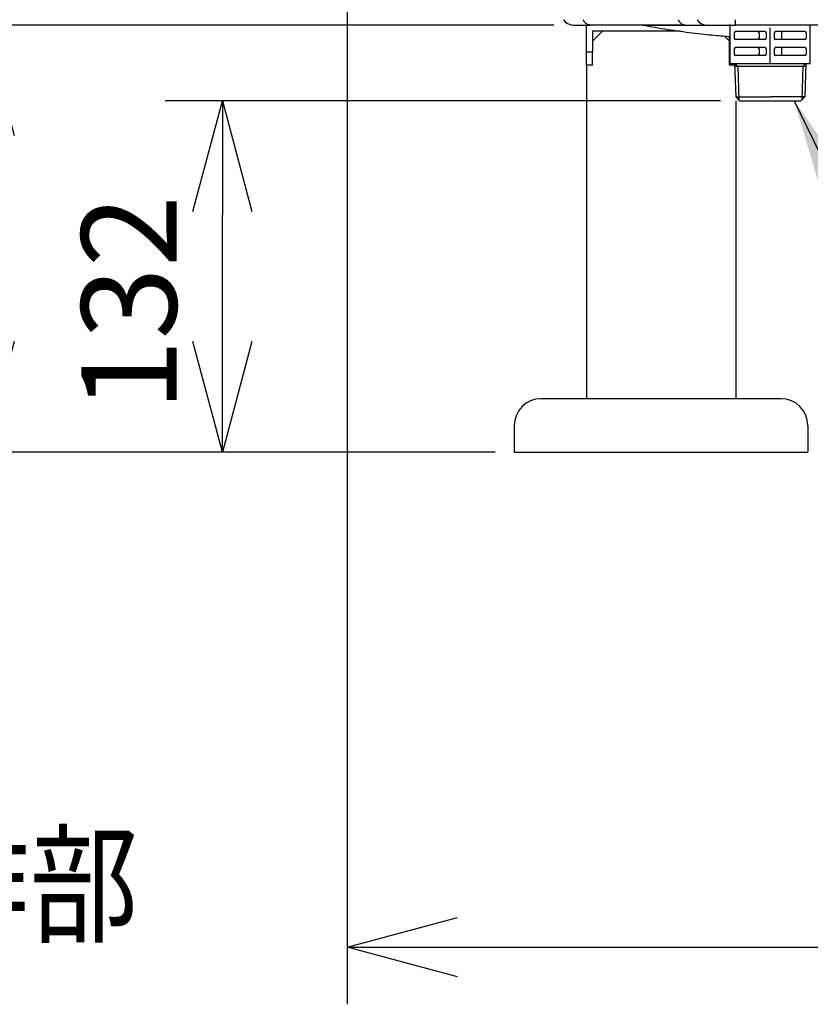
# Model space of a CAD drawing. Extents: x 270 to 4185, y 167 to 4045.
# Drawn here: x 2203 to 2500, y 278 to 647 of the extents above; entities that cross this region are included whole.
import ezdxf

# ---------------------------------------------------------------- set-up
doc = ezdxf.new("R2010")
doc.units = 0
doc.layers.get('0').update_dxf_attribs({"linetype": 'CONTINUOUS'})
doc.layers.get('DEFPOINTS').update_dxf_attribs({"linetype": 'CONTINUOUS'})
doc.layers.add('DD0-2', color=4, linetype='CONTINUOUS')
doc.layers.add('M0-2', color=3, linetype='CONTINUOUS')
doc.styles.add('HANKAKU', font='monotxt')
doc.styles.get("Standard").update_dxf_attribs({"font": 'txt', "bigfont": 'BIGFONT'})
doc.dimstyles.new('LEADSTYL', dxfattribs={"dimtxt": 42.857142, "dimasz": 42.857142, "dimexe": 0.18, "dimexo": 0.0625, "dimgap": 1, "dimtad": 0, "dimtih": 1, "dimtoh": 1, "dimdec": 4, "dimzin": 0, "dimtxsty": 'STANDARD', "dimblk1": 'OPEN', "dimblk2": 'OPEN', "dimsah": 1, "dimcen": 0.09, "dimazin": 3, "dimtfac": 1, "dimtdec": 4, "dimtofl": 0, "dimtmove": 0, "dimatfit": 3, "dimtolj": 1, "dimtzin": 0})
doc.dimstyles.get("Standard").update_dxf_attribs({"dimtxt": 50, "dimasz": 42.857142, "dimexe": 1.5, "dimexo": 0.5, "dimgap": 1.5, "dimtad": 3, "dimtih": 1, "dimtoh": 1, "dimtxsty": 'STANDARD', "dimblk1": 'OPEN', "dimblk2": 'OPEN', "dimsah": 1, "dimcen": 0.09, "dimazin": 3, "dimtfac": 1, "dimtdec": 4, "dimtofl": 0, "dimtmove": 0, "dimatfit": 3, "dimtolj": 1, "dimtzin": 0})

# ---------------------------------------------------------------- blocks, each defined once
blk = doc.blocks.new('_OPEN')
at = {"color": 0}
for p, q in [((-0.965926, 0.258819), (0, 0)), ((0, 0), (-1, 0)), ((0, 0), (-0.965926, -0.258819))]:
    blk.add_line(p, q, dxfattribs=at)
blk = doc.blocks.new('*D14')
at = {"layer": 'DD0-2'}
for p, q in [((2465.867155, 616.666951), (2257.708719, 616.666951)), ((2279.13729, 527.924124), (2279.13729, 573.809809)), ((2381.420658, 485.066981), (2257.708719, 485.066981))]:
    blk.add_line(p, q, dxfattribs=at)
at = {"layer": 'DEFPOINTS'}
for p in [(2473.010106, 616.666976), (2279.13729, 485.066983), (2388.563496, 485.066983)]:
    blk.add_point(p, dxfattribs=at)
at = {"layer": 'DD0-2', "xscale": 42.857142, "yscale": 42.857142}
for p, rotation in [((2279.13729, 616.666951), 90), ((2279.13729, 485.066981), 270)]:
    blk.add_blockref('_OPEN', p, dxfattribs=dict(at, rotation=rotation))
at = {"layer": 'DD0-2', "style": 'HANKAKU'}
blk.add_text('132', height=35.714285, rotation=90.000003, dxfattribs=at).set_placement((2261.994477, 500.271734))
blk = doc.blocks.new('*D15')
at = {"layer": 'DD0-2'}
for p, q in [((2403.367156, 645.066991), (2168.576465, 645.066991)), ((2190.005036, 602.209848), (2190.005036, 527.924124)), ((2381.420658, 485.066981), (2168.576465, 485.066981))]:
    blk.add_line(p, q, dxfattribs=at)
at = {"layer": 'DEFPOINTS'}
for p in [(2410.510013, 645.066991), (2190.005036, 485.066981), (2388.563515, 485.066981)]:
    blk.add_point(p, dxfattribs=at)
at = {"layer": 'DD0-2', "xscale": 42.857142, "yscale": 42.857142}
for p, rotation in [((2190.005036, 645.066991), 90), ((2190.005036, 485.066981), 270)]:
    blk.add_blockref('_OPEN', p, dxfattribs=dict(at, rotation=rotation))
at = {"layer": 'DD0-2', "style": 'HANKAKU'}
blk.add_text('160', height=35.714285, rotation=90.000003, dxfattribs=at).set_placement((2172.862223, 514.471726))
blk = doc.blocks.new('*D16')
at = {"layer": 'DD0-2'}
for p, q in [((2325.910056, 984.924089), (2325.910056, 278.209874)), ((3053.510146, 639.924125), (3053.510146, 278.209874)), ((2368.767198, 299.638446), (3010.653004, 299.638446))]:
    blk.add_line(p, q, dxfattribs=at)
at = {"layer": 'DEFPOINTS'}
for p in [(2325.910056, 992.066946), (3053.510146, 647.066982), (3053.510146, 299.638446)]:
    blk.add_point(p, dxfattribs=at)
at = {"layer": 'DD0-2', "xscale": 42.857142, "yscale": 42.857142, "rotation": 180}
blk.add_blockref('_OPEN', (2325.910056, 299.638446), dxfattribs=at)
at = {"layer": 'DD0-2', "xscale": 42.857142, "yscale": 42.857142}
blk.add_blockref('_OPEN', (3053.510146, 299.638446), dxfattribs=at)
at = {"layer": 'DD0-2', "style": 'HANKAKU'}
blk.add_text('730', height=35.714285, dxfattribs=at).set_placement((2639.114759, 316.781313))
blk = doc.blocks.new('*D17')
at = {"layer": 'DD0-2'}
for p, q in [((2321.46735, 990.066955), (2081.966707, 990.066955)), ((2103.395278, 527.924124), (2103.395278, 947.209812)), ((2381.420658, 485.066981), (2081.966707, 485.066981))]:
    blk.add_line(p, q, dxfattribs=at)
at = {"layer": 'DEFPOINTS'}
for p in [(2103.395278, 990.066955), (2328.610207, 990.066955), (2388.563515, 485.066981)]:
    blk.add_point(p, dxfattribs=at)
at = {"layer": 'DD0-2', "xscale": 42.857142, "yscale": 42.857142}
for p, rotation in [((2103.395278, 990.066955), 90), ((2103.395278, 485.066981), 270)]:
    blk.add_blockref('_OPEN', p, dxfattribs=dict(at, rotation=rotation))
at = {"layer": 'DD0-2', "style": 'HANKAKU'}
blk.add_text('505', height=35.714285, rotation=90.000003, dxfattribs=at).set_placement((2086.252465, 686.971736))

msp = doc.modelspace()

# ---------------------------------------------------------------- linework, layer by layer
at = {"layer": 'M0-2'}
for p, q in [((2471.510124, 645.06698), (2471.510124, 647.066984)), ((2410.510105, 645.06698), (2416.999918, 645.06698)), ((2415.563476, 635.066989), (2415.563476, 645.06698)), ((2452.629638, 645.06698), (2416.999918, 645.06698)), ((2450.863254, 642.766986), (2417.8635, 642.766986)), ((2417.8635, 642.766986), (2417.8635, 635.066989)), ((2417.8635, 639.066968), (2421.563488, 642.766986)), ((2436.510098, 645.06698), (2436.510098, 645.056758)), ((2452.629638, 645.06698), (2460.510117, 645.06698)), ((2460.510117, 645.06698), (2471.510124, 645.06698)), ((2466.510099, 645.047877), (2466.510099, 645.06698)), ((2466.510099, 645.047877), (2469.51012, 645.045373)), ((2469.509347, 630.666976), (2469.509347, 645.273611)), ((2471.009347, 642.166976), (2471.009347, 640.166976)), ((2482.509347, 642.666976), (2471.509347, 642.666976)), ((2504.166973, 645.06698), (2471.510124, 645.06698)), ((2480.29399, 642.166976), (2480.29399, 640.166976)), ((2483.009347, 642.166976), (2483.009347, 640.166976)), ((2484.509347, 630.666976), (2484.509347, 643.998304)), ((2486.009347, 642.166976), (2486.009347, 640.166976)), ((2497.509347, 642.666976), (2486.509347, 642.666976)), ((2488.724705, 642.166976), (2488.724705, 640.166976)), ((2498.009347, 642.166976), (2498.009347, 640.166976)), ((2499.509347, 630.666976), (2499.509347, 645.06698)), ((2467.398209, 640.932265), (2469.263476, 639.066968)), ((2469.263476, 635.066989), (2469.263476, 640.77923)), ((2482.509347, 639.666976), (2471.509347, 639.666976)), ((2497.509347, 639.666976), (2486.509347, 639.666976)), ((2415.563476, 635.066989), (2417.8635, 635.066989)), ((2415.563476, 630.066994), (2415.563476, 635.066989)), ((2417.8635, 630.066994), (2417.8635, 635.066989)), ((2469.263476, 630.066994), (2469.263476, 635.066989)), ((2469.263476, 635.066989), (2469.51012, 635.066989)), ((2471.009347, 636.166976), (2471.009347, 634.166976)), ((2482.509347, 636.666976), (2471.509347, 636.666976)), ((2480.29399, 636.166976), (2480.29399, 634.166976)), ((2483.009347, 636.166976), (2483.009347, 634.166976)), ((2486.009347, 636.166976), (2486.009347, 634.166976)), ((2497.509347, 636.666976), (2486.509347, 636.666976)), ((2488.724705, 636.166976), (2488.724705, 634.166976)), ((2498.009347, 636.166976), (2498.009347, 634.166976)), ((2482.509347, 633.666976), (2471.509347, 633.666976)), ((2497.509347, 633.666976), (2486.509347, 633.666976)), ((2417.8635, 630.066994), (2415.563476, 630.066994)), ((2415.563476, 630.066994), (2415.563476, 505.066994)), ((2471.150112, 630.066994), (2469.263476, 630.066994)), ((2469.509347, 630.666976), (2484.509347, 630.666976)), ((2471.149836, 630.669629), (2471.541525, 618.135557)), ((2471.149919, 630.666976), (2472.343169, 629.666976)), ((2471.181169, 629.666976), (2497.839044, 629.666976)), ((2472.343169, 629.666976), (2472.741009, 616.936073)), ((2484.509347, 630.666976), (2499.509347, 630.666976)), ((2496.677289, 629.674834), (2496.279203, 616.936073)), ((2497.870294, 630.666976), (2496.677289, 629.674834)), ((2497.870294, 630.666976), (2497.478687, 618.135557)), ((2471.541525, 618.135557), (2484.510106, 618.135557)), ((2473.010106, 616.666976), (2471.541525, 618.135557)), ((2471.5635, 616.666976), (2471.5635, 505.066994)), ((2473.010106, 616.666976), (2496.010106, 616.666976)), ((2497.478687, 618.135557), (2484.510106, 618.135557)), ((2496.010106, 616.666976), (2497.478687, 618.135557)), ((2488.56349, 505.066994), (2398.563487, 505.066994)), ((2388.563496, 495.066974), (2388.563496, 485.066983)), ((2498.563481, 495.066974), (2498.563481, 485.066983)), ((2388.563496, 485.066983), (2498.563496, 485.066983))]:
    msp.add_line(p, q, dxfattribs=at)
for centre, radius, start, end in [((2410.510112, 649.06698), 4, 210, 270), ((2460.510112, 649.06698), 4, 210, 270), ((2471.509347, 642.166976), 0.5, 90, 180), ((2479.79399, 642.166976), 0.5, 0, 90), ((2482.509347, 642.166976), 0.5, 0, 90), ((2486.509347, 642.166976), 0.5, 90, 180), ((2489.224705, 642.166976), 0.5, 90, 180), ((2497.509347, 642.166976), 0.5, 0, 90), ((2471.509347, 640.166976), 0.5, 180, 270), ((2479.79399, 640.166976), 0.5, 270, 360), ((2482.509347, 640.166976), 0.5, 270, 360), ((2486.509347, 640.166976), 0.5, 180, 270), ((2489.224705, 640.166976), 0.5, 180, 270), ((2497.509347, 640.166976), 0.5, 270, 360), ((2471.509347, 636.166976), 0.5, 90, 180), ((2479.79399, 636.166976), 0.5, 0, 90), ((2482.509347, 636.166976), 0.5, 0, 90), ((2486.509347, 636.166976), 0.5, 90, 180), ((2489.224705, 636.166976), 0.5, 90, 180), ((2497.509347, 636.166976), 0.5, 0, 90), ((2471.509347, 634.166976), 0.5, 180, 270), ((2479.79399, 634.166976), 0.5, 270, 360), ((2482.509347, 634.166976), 0.5, 270, 360), ((2486.509347, 634.166976), 0.5, 180, 270), ((2489.224705, 634.166976), 0.5, 180, 270), ((2497.509347, 634.166976), 0.5, 270, 360), ((2398.563486, 495.06698), 10, 90, 180), ((2488.563486, 495.06698), 10, 0, 90)]:
    msp.add_arc(centre, radius, start, end, dxfattribs=at)
at = {"layer": 'M0-2', "extrusion": (0, 0, -1)}
for points, knots in [([(2416.999918, 645.06698), (2416.798727, 645.082002), (2416.597539, 645.097028), (2416.400415, 645.14384), (2416.203291, 645.190652), (2416.010237, 645.269258), (2415.823978, 645.37147), (2415.637719, 645.473682), (2415.458263, 645.599507), (2415.292722, 645.741108), (2415.127182, 645.88271), (2414.975564, 646.040095), (2414.827061, 646.238539), (2414.678558, 646.436983), (2414.533177, 646.67649), (2414.444906, 646.844688), (2414.399384, 646.931429), (2414.369053, 646.999206), (2414.33872, 647.066984)], [0, 0, 0, 0, 1, 1, 1, 2, 2, 2, 3, 3, 3, 4, 4, 4, 5, 5, 5, 6, 6, 6, 6]), ([(2449.96844, 647.066984), (2449.99877, 646.999207), (2450.029104, 646.93143), (2450.074625, 646.844688), (2450.162895, 646.676487), (2450.308282, 646.436983), (2450.45678, 646.238539), (2450.605279, 646.040095), (2450.756903, 645.882713), (2450.922442, 645.741108), (2451.087981, 645.599504), (2451.267443, 645.473683), (2451.453698, 645.37147), (2451.639953, 645.269257), (2451.833012, 645.190655), (2452.030134, 645.14384), (2452.227257, 645.097025), (2452.42845, 645.082004), (2452.629638, 645.06698)], [0, 0, 0, 0, 1, 1, 1, 2, 2, 2, 3, 3, 3, 4, 4, 4, 5, 5, 5, 6, 6, 6, 6]), ([(2436.620724, 645.049724), (2439.753103, 644.493246), (2442.885487, 643.936765), (2446.008039, 643.44469), (2449.130591, 642.952616), (2452.243325, 642.524942), (2455.240023, 642.156068), (2458.236721, 641.787194), (2461.117394, 641.477116), (2463.476402, 641.254071), (2465.83541, 641.031026), (2467.672768, 640.895009), (2469.51012, 640.758994)], [0, 0, 0, 0, 1, 1, 1, 2, 2, 2, 3, 3, 3, 4, 4, 4, 4]), ([(2436.621917, 645.056787), (2436.65116, 645.05685), (2436.680405, 645.056913), (2436.71183, 645.056966), (2436.941511, 645.057353), (2437.287716, 645.057201), (2437.697572, 645.057145), (2438.208615, 645.057075), (2438.818634, 645.057153), (2439.541233, 645.057175), (2440.263832, 645.057197), (2441.099023, 645.057163), (2442.08796, 645.057026), (2443.076898, 645.056888), (2444.219593, 645.056647), (2445.411158, 645.056489), (2446.602723, 645.056332), (2447.843167, 645.056257), (2449.231756, 645.055923), (2450.620345, 645.055589), (2452.157083, 645.054996), (2453.659815, 645.054582), (2455.162547, 645.054168), (2456.631279, 645.053933), (2458.32355, 645.053181), (2460.015822, 645.052429), (2461.931629, 645.051161), (2463.357252, 645.050171), (2464.696655, 645.049242), (2465.603376, 645.048559), (2466.510099, 645.047877)], [0, 0, 0, 0, 1, 1, 1, 2, 2, 2, 3, 3, 3, 4, 4, 4, 5, 5, 5, 6, 6, 6, 7, 7, 7, 8, 8, 8, 9, 9, 9, 10, 10, 10, 10])]:
    msp.add_open_spline(points, degree=3, knots=knots, dxfattribs=at)

# ---------------------------------------------------------------- texts
at = {"layer": 'DD0-2', "width": 0.833333}
msp.add_text('タンク排水栓・非常用取水栓操作部', height=35.714285, dxfattribs=at).set_placement((1597.963777, 305.154607))

# ---------------------------------------------------------------- dimensions: what is measured, and where the dimension line sits
at = {"layer": 'DD0-2', "color": 4}
for base, p1, p2, text, override, picture, middle in [((2103.395278, 990.066955), (2388.563515, 485.066981), (2328.610207, 990.066955), '５０５', {"dimtxt": 35.714285, "dimexe": 21.428665, "dimexo": 7.142754, "dimtih": 1, "dimtoh": 1}, '*D17', (2068.395278, 737.566966)), ((2190.005036, 485.066981), (2410.510013, 645.066991), (2388.563515, 485.066981), '１６０', {"dimtxt": 35.714285, "dimexe": 21.428537, "dimexo": 7.142838, "dimtih": 1, "dimtoh": 1}, '*D15', (2155.005036, 565.066956)), ((2279.13729, 485.066983), (2473.010106, 616.666976), (2388.563496, 485.066983), '１３２', {"dimtxt": 35.714285, "dimexe": 21.428539, "dimexo": 7.142838, "dimtih": 1, "dimtoh": 1}, '*D14', (2244.13729, 550.866964))]:
    dim = msp.add_linear_dim(base=base, p1=p1, p2=p2, angle=90, text=text, dimstyle='STANDARD', override=override, dxfattribs=at)
    dim.commit()
    dim.dimension.update_dxf_attribs({"geometry": picture, "text_midpoint": middle, "dimtype": 160, "text_rotation": 90.000002})
dim = msp.add_linear_dim(base=(3053.510146, 299.638446), p1=(2325.910056, 992.066946), p2=(3053.510146, 647.066982), text='７３０', dimstyle='STANDARD', override={"dimtxt": 35.714285, "dimexe": 21.428582, "dimexo": 7.142859, "dimtih": 1, "dimtoh": 1}, dxfattribs=at)
dim.commit()
dim.dimension.update_dxf_attribs({"geometry": '*D16', "text_midpoint": (2689.7101, 334.638446), "dimtype": 160})

# ---------------------------------------------------------------- leaders
at = {"layer": 'DD0-2'}
msp.add_leader([(2493.47619, 616.666951), (2602.662634, 391.293331), (3024.091201, 391.293331)], dimstyle='LEADSTYL', dxfattribs=at)

doc.saveas('drawing.dxf')
